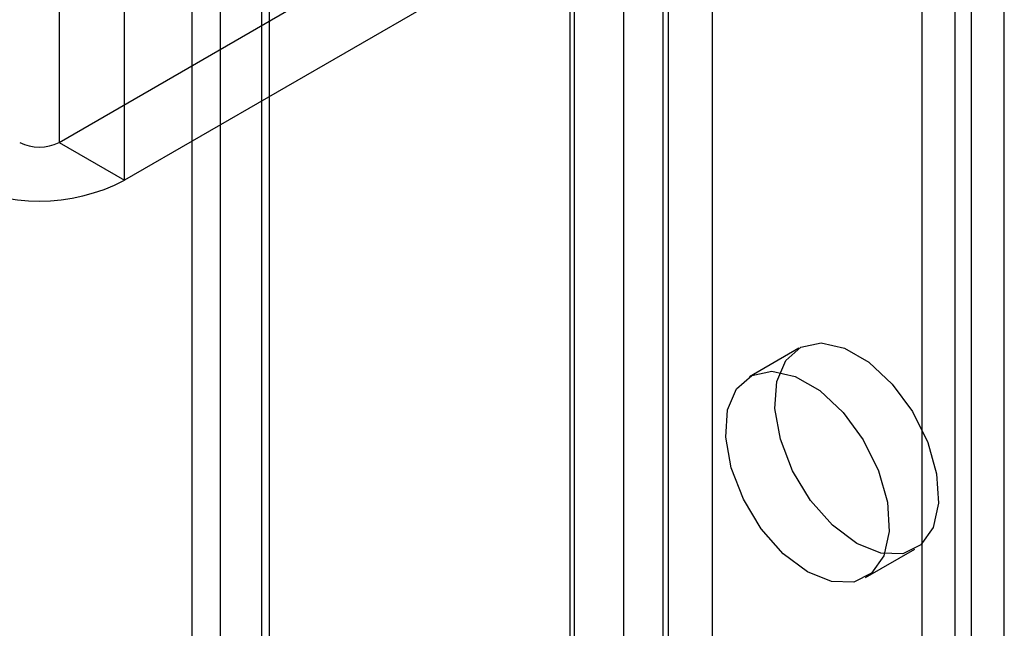
# Model space of a CAD drawing. Units: millimetres. Extents: x 63 to 4308, y 73 to 3064.
# Drawn here: x 3034 to 3055, y 2583 to 2596 of the extents above; entities that cross this region are included whole.
import ezdxf

# ---------------------------------------------------------------- set-up
doc = ezdxf.new("R2010")
doc.units = ezdxf.units.MM
doc.header["$LTSCALE"] = 2

msp = doc.modelspace()

# ---------------------------------------------------------------- linework, layer by layer
at = {"color": 7, "linetype": 'Continuous', "lineweight": 25}
for p, q in [((3045.685, 2669.266), (3045.685, 2392.295)), ((3047.806, 2669.266), (3047.806, 2392.295)), ((3045.79, 2392.233), (3045.79, 2653.526)), ((3048.76, 2392.233), (3048.76, 2653.526)), ((3046.85, 2391.621), (3046.85, 2652.914)), ((3047.699, 2391.621), (3047.699, 2652.914)), ((3038.153, 2387.825), (3038.153, 2649.118)), ((3039.214, 2387.212), (3039.214, 2648.505)), ((3037.538, 2648.261), (3037.538, 2386.967)), ((3039.038, 2648.261), (3039.038, 2386.967)), ((3055.053, 2390.233), (3055.053, 2648.26)), ((3039.214, 2386.723), (3039.214, 2648.016)), ((3053.992, 2389.621), (3053.992, 2647.648)), ((3038.153, 2386.11), (3038.153, 2647.403)), ((3034.676, 2638.737), (3034.676, 2593.011)), ((3036.09, 2592.194), (3036.09, 2637.921)), ((3054.346, 2403.79), (3054.346, 2613.477)), ((3053.285, 2403.177), (3053.285, 2612.865)), ((3034.676, 2593.011), (3041.252, 2596.807)), ((3042.666, 2595.991), (3036.09, 2592.194)), ((3034.676, 2593.011), (3036.09, 2592.194)), ((3050.621, 2588.572), (3049.56, 2587.96)), ((3052.06, 2583.63), (3053.121, 2584.242))]:
    msp.add_line(p, q, dxfattribs=at)
at = {"color": 7, "linetype": 'Continuous', "lineweight": 25, "flags": 128}
for points in [[(3051.871, 2584.366), (3051.35, 2584.757), (3050.875, 2585.295), (3050.489, 2585.932), (3050.225, 2586.611), (3050.108, 2587.272), (3050.147, 2587.856), (3050.34, 2588.311), (3050.669, 2588.598), (3051.104, 2588.689), (3051.607, 2588.578), (3052.134, 2588.273), (3052.638, 2587.803), (3053.073, 2587.209), (3053.402, 2586.544), (3053.594, 2585.866), (3053.634, 2585.237), (3053.516, 2584.711), (3053.253, 2584.336), (3052.867, 2584.145), (3052.392, 2584.156), (3051.871, 2584.366)], [(3050.81, 2583.753), (3050.289, 2584.145), (3049.814, 2584.683), (3049.428, 2585.32), (3049.165, 2585.999), (3049.047, 2586.66), (3049.087, 2587.244), (3049.279, 2587.699), (3049.608, 2587.985), (3050.043, 2588.077), (3050.547, 2587.965), (3051.074, 2587.661), (3051.577, 2587.191), (3052.013, 2586.597), (3052.341, 2585.932), (3052.534, 2585.254), (3052.573, 2584.624), (3052.456, 2584.099), (3052.192, 2583.724), (3051.806, 2583.533), (3051.331, 2583.543), (3050.81, 2583.753)]]:
    msp.add_lwpolyline(points, dxfattribs=at)
at = {"color": 7, "linetype": 'Continuous', "lineweight": 25}
for centre, radius, start, end in [((3034.252, 2593.83), 0.922, 242.6097, 297.3903), ((3034.252, 2595.725), 3.98, 242.4914, 297.5086)]:
    msp.add_arc(centre, radius, start, end, dxfattribs=at)

doc.saveas('drawing.dxf')
